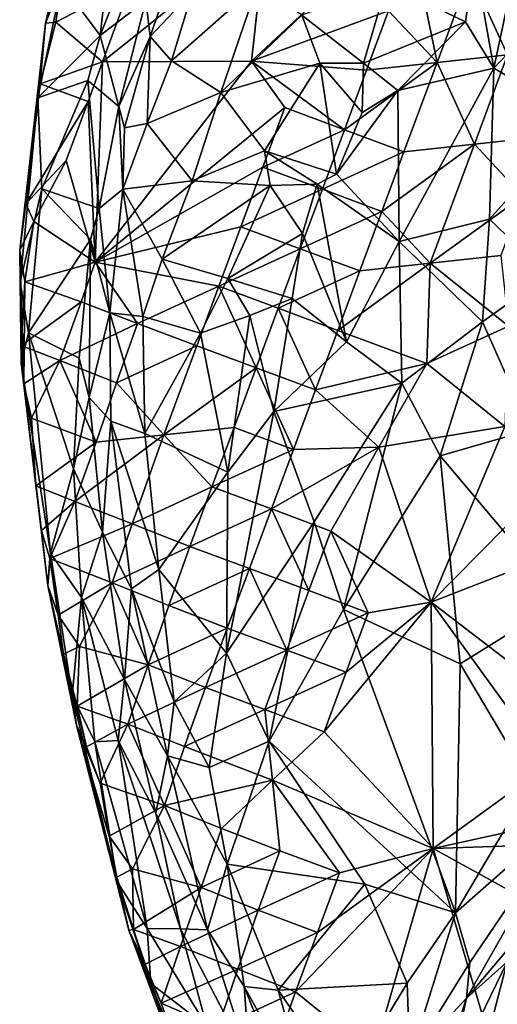
# Model space of a CAD drawing. Extents: x -6.2 to 4.2, y -6.8 to 5.8.
# Drawn here: x -5.1 to -4.8, y 0.4 to 1.1 of the extents above; entities that cross this region are included whole.
import ezdxf

# ---------------------------------------------------------------- set-up
doc = ezdxf.new("R2010")
doc.units = 0

msp = doc.modelspace()

# ---------------------------------------------------------------- linework, layer by layer
for points in [[(-5.10575, 1.11585, 0.01346), (-5.12092, 1.05132, 0.05187), (-5.1022, 1.13114, 0.06744)], [(-5.11078, 1.0765, 0.11571), (-5.1022, 1.13114, 0.06744), (-5.12092, 1.05132, 0.05187)], [(-5.08653, 1.04358, 0.33798), (-5.05453, 1.12498, 0.39712), (-5.07953, 1.10387, 0.28424)], [(-5.05763, 1.06573, 0.48468), (-5.05453, 1.12498, 0.39712), (-5.08653, 1.04358, 0.33798)], [(-4.89303, 1.119, 0), (-4.874, 1.0266, 0), (-4.90454, 1.05927, 0)], [(-4.89303, 1.119, 0), (-4.85312, 1.08285, 0), (-4.874, 1.0266, 0)], [(-4.8381, 1.02298, 0.56356), (-4.78396, 0.99143, 0.59135), (-4.7468, 1.11932, 0.6033)], [(-4.8381, 1.02298, 0.56356), (-4.7468, 1.11932, 0.6033), (-4.82058, 1.10608, 0.56444)], [(-5.10575, 1.11585, 0.01346), (-5.1083, 1.09536, 0.00002), (-5.12092, 1.05132, 0.05187)], [(-5.05481, 1.04306, 0.51024), (-5.03009, 1.11486, 0.55973), (-5.05763, 1.06573, 0.48468)], [(-5.05481, 1.04306, 0.51024), (-5.02821, 1.07146, 0.55518), (-5.03009, 1.11486, 0.55973)], [(-4.98195, 1.10935, 0), (-5.08495, 1.02698, 0), (-5.06675, 1.07704, 0)], [(-4.98195, 1.10935, 0), (-4.99104, 1.02739, 0), (-5.08495, 1.02698, 0)], [(-4.94204, 1.07319, 0), (-4.99104, 1.02739, 0), (-4.98195, 1.10935, 0)], [(-4.82058, 1.10608, 0.56444), (-4.85066, 1.09291, 0.54625), (-4.8381, 1.02298, 0.56356)], [(-5.07953, 1.10387, 0.28424), (-5.11078, 1.0765, 0.11571), (-5.08653, 1.04358, 0.33798)], [(-5.12092, 1.05132, 0.05187), (-5.1083, 1.09536, 0.00002), (-5.11442, 1.05201, -0.00001)], [(-5.11442, 1.05201, -0.00001), (-5.1083, 1.09536, 0.00002), (-5.06675, 1.07704, 0)], [(-4.90563, 1.07633, 0.53803), (-4.85593, 1.05221, 0.54781), (-4.85066, 1.09291, 0.54625)], [(-4.8381, 1.02298, 0.56356), (-4.85066, 1.09291, 0.54625), (-4.85593, 1.05221, 0.54781)], [(-4.85312, 1.08285, 0), (-4.82954, 1.03143, 0), (-4.874, 1.0266, 0)], [(-4.85312, 1.08285, 0), (-4.81562, 1.06893, 0), (-4.82954, 1.03143, 0)], [(-5.11078, 1.0765, 0.11571), (-5.12092, 1.05132, 0.05187), (-5.12569, 1.00448, 0.10645)], [(-5.12569, 1.00448, 0.10645), (-5.08653, 1.04358, 0.33798), (-5.11078, 1.0765, 0.11571)], [(-5.11442, 1.05201, -0.00001), (-5.06675, 1.07704, 0), (-5.08495, 1.02698, 0)], [(-5.0414, 1.02765, 0.5253), (-5.01033, 1.00766, 0.51917), (-4.98726, 1.07554, 0.56491)], [(-5.0414, 1.02765, 0.5253), (-4.98726, 1.07554, 0.56491), (-5.02821, 1.07146, 0.55518)], [(-4.95924, 1.05639, 0.54434), (-4.98726, 1.07554, 0.56491), (-5.01033, 1.00766, 0.51917)], [(-4.99104, 1.02739, 0), (-4.94204, 1.07319, 0), (-4.90454, 1.05927, 0)], [(-4.90563, 1.07633, 0.53803), (-4.95924, 1.05639, 0.54434), (-4.92036, 1.02613, 0.50992)], [(-4.92036, 1.02613, 0.50992), (-4.85593, 1.05221, 0.54781), (-4.90563, 1.07633, 0.53803)], [(-5.05481, 1.04306, 0.51024), (-5.0414, 1.02765, 0.5253), (-5.02821, 1.07146, 0.55518)], [(-5.05763, 1.06573, 0.48468), (-5.08653, 1.04358, 0.33798), (-5.07458, 0.99895, 0.47252)], [(-5.05481, 1.04306, 0.51024), (-5.05763, 1.06573, 0.48468), (-5.07458, 0.99895, 0.47252)], [(-4.95924, 1.05639, 0.54434), (-5.01033, 1.00766, 0.51917), (-4.94788, 1.02617, 0.51545)], [(-4.99104, 1.02739, 0), (-4.90454, 1.05927, 0), (-4.91846, 1.02177, 0)], [(-4.92036, 1.02613, 0.50992), (-4.95924, 1.05639, 0.54434), (-4.94788, 1.02617, 0.51545)], [(-4.874, 1.0266, 0), (-4.91846, 1.02177, 0), (-4.90454, 1.05927, 0)], [(-5.12092, 1.05132, 0.05187), (-5.13328, 0.93758, 0.00891), (-5.13721, 0.90835, 0.03687)], [(-5.12569, 1.00448, 0.10645), (-5.12092, 1.05132, 0.05187), (-5.13721, 0.90835, 0.03687)], [(-5.12092, 1.05132, 0.05187), (-5.12429, 1.01315, 0.00159), (-5.13328, 0.93758, 0.00891)], [(-5.12092, 1.05132, 0.05187), (-5.11442, 1.05201, -0.00001), (-5.12429, 1.01315, 0.00159)], [(-5.12429, 1.01315, 0.00159), (-5.11442, 1.05201, -0.00001), (-5.08495, 1.02698, 0)], [(-4.92036, 1.02613, 0.50992), (-4.89876, 1.00905, 0.51985), (-4.85593, 1.05221, 0.54781)], [(-4.8381, 1.02298, 0.56356), (-4.85593, 1.05221, 0.54781), (-4.89876, 1.00905, 0.51985)], [(-5.12569, 1.00448, 0.10645), (-5.09414, 1.01537, 0.32307), (-5.08653, 1.04358, 0.33798)], [(-5.08653, 1.04358, 0.33798), (-5.09414, 1.01537, 0.32307), (-5.07458, 0.99895, 0.47252)], [(-5.05481, 1.04306, 0.51024), (-5.07458, 0.99895, 0.47252), (-5.07103, 0.98539, 0.48206)], [(-5.05481, 1.04306, 0.51024), (-5.07103, 0.98539, 0.48206), (-5.0568, 0.98811, 0.50004)], [(-5.0414, 1.02765, 0.5253), (-5.05481, 1.04306, 0.51024), (-5.0568, 0.98811, 0.50004)], [(-4.82954, 1.03143, 0), (-4.85043, 0.97518, 0), (-4.874, 1.0266, 0)], [(-4.82954, 1.03143, 0), (-4.80597, 0.98, 0), (-4.85043, 0.97518, 0)], [(-5.12429, 1.01315, 0.00159), (-5.08495, 1.02698, 0), (-5.09401, 1.00212, 0)], [(-5.08495, 1.02698, 0), (-5.08956, 0.9009, 0), (-5.09401, 1.00212, 0)], [(-4.99104, 1.02739, 0), (-5.08956, 0.9009, 0), (-5.08495, 1.02698, 0)], [(-5.08956, 0.9009, 0), (-4.99104, 1.02739, 0), (-4.96988, 0.99819, 0)], [(-5.01033, 1.00766, 0.51917), (-5.0414, 1.02765, 0.5253), (-5.0568, 0.98811, 0.50004)], [(-4.98283, 0.9709, 0.48967), (-4.94788, 1.02617, 0.51545), (-5.01033, 1.00766, 0.51917)], [(-4.99104, 1.02739, 0), (-4.91846, 1.02177, 0), (-4.93238, 0.98427, 0)], [(-4.99104, 1.02739, 0), (-4.93238, 0.98427, 0), (-4.96988, 0.99819, 0)], [(-4.94788, 1.02617, 0.51545), (-4.98283, 0.9709, 0.48967), (-4.93739, 0.95635, 0.48623)], [(-4.92117, 0.99519, 0.50246), (-4.92036, 1.02613, 0.50992), (-4.94788, 1.02617, 0.51545)], [(-4.94788, 1.02617, 0.51545), (-4.93739, 0.95635, 0.48623), (-4.92117, 0.99519, 0.50246)], [(-4.93238, 0.98427, 0), (-4.91846, 1.02177, 0), (-4.874, 1.0266, 0)], [(-4.93238, 0.98427, 0), (-4.874, 1.0266, 0), (-4.89489, 0.97035, 0)], [(-4.89876, 1.00905, 0.51985), (-4.92036, 1.02613, 0.50992), (-4.92117, 0.99519, 0.50246)], [(-4.85043, 0.97518, 0), (-4.89489, 0.97035, 0), (-4.874, 1.0266, 0)], [(-4.89794, 0.91389, 0.52312), (-4.8381, 1.02298, 0.56356), (-4.89876, 1.00905, 0.51985)], [(-4.89794, 0.91389, 0.52312), (-4.84087, 0.92803, 0.56131), (-4.8381, 1.02298, 0.56356)], [(-4.78396, 0.99143, 0.59135), (-4.8381, 1.02298, 0.56356), (-4.84087, 0.92803, 0.56131)], [(-5.13328, 0.93758, 0.00891), (-5.12429, 1.01315, 0.00159), (-5.09401, 1.00212, 0)], [(-5.12329, 0.94706, 0.18093), (-5.09414, 1.01537, 0.32307), (-5.12569, 1.00448, 0.10645)], [(-5.09414, 1.01537, 0.32307), (-5.12329, 0.94706, 0.18093), (-5.08699, 0.93458, 0.43387)], [(-5.07458, 0.99895, 0.47252), (-5.09414, 1.01537, 0.32307), (-5.08699, 0.93458, 0.43387)], [(-5.01033, 1.00766, 0.51917), (-5.0568, 0.98811, 0.50004), (-5.02832, 0.95198, 0.48675)], [(-5.02832, 0.95198, 0.48675), (-4.98283, 0.9709, 0.48967), (-5.01033, 1.00766, 0.51917)], [(-4.89794, 0.91389, 0.52312), (-4.89876, 1.00905, 0.51985), (-4.93739, 0.95635, 0.48623)], [(-4.89876, 1.00905, 0.51985), (-4.92117, 0.99519, 0.50246), (-4.93739, 0.95635, 0.48623)], [(-5.13721, 0.90835, 0.03687), (-5.13686, 0.88824, 0.08842), (-5.12569, 1.00448, 0.10645)], [(-5.12329, 0.94706, 0.18093), (-5.12569, 1.00448, 0.10645), (-5.13686, 0.88824, 0.08842)], [(-5.13328, 0.93758, 0.00891), (-5.09401, 1.00212, 0), (-5.10779, 0.96497, 0)], [(-5.08956, 0.9009, 0), (-5.10779, 0.96497, 0), (-5.09401, 1.00212, 0)], [(-5.08699, 0.93458, 0.43387), (-5.07211, 0.94677, 0.46682), (-5.07458, 0.99895, 0.47252)], [(-5.07103, 0.98539, 0.48206), (-5.07458, 0.99895, 0.47252), (-5.07211, 0.94677, 0.46682)], [(-5.08956, 0.9009, 0), (-4.96988, 0.99819, 0), (-4.98381, 0.96069, 0)], [(-4.98381, 0.96069, 0), (-4.96988, 0.99819, 0), (-4.93238, 0.98427, 0)], [(-5.0568, 0.98811, 0.50004), (-5.07103, 0.98539, 0.48206), (-5.07211, 0.94677, 0.46682)], [(-5.02832, 0.95198, 0.48675), (-5.0568, 0.98811, 0.50004), (-5.07211, 0.94677, 0.46682)], [(-4.78396, 0.99143, 0.59135), (-4.84087, 0.92803, 0.56131), (-4.80412, 0.8926, 0.58734)], [(-4.98381, 0.96069, 0), (-4.93238, 0.98427, 0), (-4.94631, 0.94677, 0.00001)], [(-4.94631, 0.94677, 0.00001), (-4.93238, 0.98427, 0), (-4.89489, 0.97035, 0)], [(-4.90881, 0.93285, 0), (-4.89489, 0.97035, 0), (-4.85043, 0.97518, 0)], [(-4.90881, 0.93285, 0), (-4.85043, 0.97518, 0), (-4.87827, 0.90018, 0)], [(-4.87827, 0.90018, 0), (-4.85043, 0.97518, 0), (-4.81989, 0.9425, 0)], [(-4.80597, 0.98, 0), (-4.81989, 0.9425, 0), (-4.85043, 0.97518, 0)], [(-5.02832, 0.95198, 0.48675), (-4.97913, 0.94911, 0.47621), (-4.98283, 0.9709, 0.48967)], [(-4.98283, 0.9709, 0.48967), (-4.97913, 0.94911, 0.47621), (-4.94964, 0.94997, 0.4793)], [(-4.98283, 0.9709, 0.48967), (-4.94964, 0.94997, 0.4793), (-4.93739, 0.95635, 0.48623)], [(-4.94631, 0.94677, 0.00001), (-4.89489, 0.97035, 0), (-4.90881, 0.93285, 0)], [(-5.10779, 0.96497, 0), (-5.12822, 0.92637, 0), (-5.13328, 0.93758, 0.00891)], [(-5.08956, 0.9009, 0), (-5.12822, 0.92637, 0), (-5.10779, 0.96497, 0)], [(-4.99773, 0.92319, 0), (-5.08956, 0.9009, 0), (-4.98381, 0.96069, 0)], [(-4.99773, 0.92319, 0), (-4.98381, 0.96069, 0), (-4.94631, 0.94677, 0.00001)], [(-4.93739, 0.95635, 0.48623), (-4.94964, 0.94997, 0.4793), (-4.89794, 0.91389, 0.52312)], [(-5.02832, 0.95198, 0.48675), (-5.07211, 0.94677, 0.46682), (-5.04725, 0.90269, 0.45624)], [(-5.04725, 0.90269, 0.45624), (-4.97913, 0.94911, 0.47621), (-5.02832, 0.95198, 0.48675)], [(-5.04725, 0.90269, 0.45624), (-5.00592, 0.89049, 0.44759), (-4.97913, 0.94911, 0.47621)], [(-5.00592, 0.89049, 0.44759), (-4.95886, 0.91888, 0.46926), (-4.97913, 0.94911, 0.47621)], [(-4.95886, 0.91888, 0.46926), (-4.94964, 0.94997, 0.4793), (-4.97913, 0.94911, 0.47621)], [(-4.95886, 0.91888, 0.46926), (-4.93115, 0.85056, 0.49014), (-4.94964, 0.94997, 0.4793)], [(-4.89794, 0.91389, 0.52312), (-4.94964, 0.94997, 0.4793), (-4.93115, 0.85056, 0.49014)], [(-5.13171, 0.85632, 0.13549), (-5.12329, 0.94706, 0.18093), (-5.13686, 0.88824, 0.08842)], [(-5.12329, 0.94706, 0.18093), (-5.13171, 0.85632, 0.13549), (-5.09256, 0.91503, 0.40353)], [(-5.09256, 0.91503, 0.40353), (-5.08699, 0.93458, 0.43387), (-5.12329, 0.94706, 0.18093)], [(-5.07211, 0.94677, 0.46682), (-5.08699, 0.93458, 0.43387), (-5.08045, 0.86898, 0.4186)], [(-5.07211, 0.94677, 0.46682), (-5.08045, 0.86898, 0.4186), (-5.05959, 0.86657, 0.43413)], [(-5.07211, 0.94677, 0.46682), (-5.05959, 0.86657, 0.43413), (-5.04725, 0.90269, 0.45624)], [(-4.99773, 0.92319, 0), (-4.94631, 0.94677, 0.00001), (-4.96023, 0.90927, 0)], [(-4.96023, 0.90927, 0), (-4.94631, 0.94677, 0.00001), (-4.90881, 0.93285, 0)], [(-5.13721, 0.90835, 0.03687), (-5.13328, 0.93758, 0.00891), (-5.12822, 0.92637, 0)], [(-4.87827, 0.90018, 0), (-4.81989, 0.9425, 0), (-4.83381, 0.905, 0)], [(-5.08045, 0.86898, 0.4186), (-5.08699, 0.93458, 0.43387), (-5.09256, 0.91503, 0.40353)], [(-4.96023, 0.90927, 0), (-4.90881, 0.93285, 0), (-4.92273, 0.89535, 0)], [(-4.87827, 0.90018, 0), (-4.92273, 0.89535, 0), (-4.90881, 0.93285, 0)], [(-5.13721, 0.90835, 0.03687), (-5.12822, 0.92637, 0), (-5.13387, 0.8885, 0.00047)], [(-5.13387, 0.8885, 0.00047), (-5.12822, 0.92637, 0), (-5.08956, 0.9009, 0)], [(-4.84087, 0.92803, 0.56131), (-4.89794, 0.91389, 0.52312), (-4.8454, 0.86322, 0.55829)], [(-4.80412, 0.8926, 0.58734), (-4.84087, 0.92803, 0.56131), (-4.8454, 0.86322, 0.55829)], [(-4.99773, 0.92319, 0), (-5.01165, 0.88569, 0), (-5.08956, 0.9009, 0)], [(-5.01165, 0.88569, 0), (-4.99773, 0.92319, 0), (-4.96023, 0.90927, 0)], [(-5.00592, 0.89049, 0.44759), (-4.96525, 0.87796, 0.4594), (-4.95886, 0.91888, 0.46926)], [(-4.95886, 0.91888, 0.46926), (-4.96525, 0.87796, 0.4594), (-4.93115, 0.85056, 0.49014)], [(-5.09961, 0.8404, 0.34903), (-5.09256, 0.91503, 0.40353), (-5.13171, 0.85632, 0.13549)], [(-5.09256, 0.91503, 0.40353), (-5.09961, 0.8404, 0.34903), (-5.09328, 0.81553, 0.36824)], [(-5.08045, 0.86898, 0.4186), (-5.09256, 0.91503, 0.40353), (-5.09328, 0.81553, 0.36824)], [(-4.89616, 0.82468, 0.51594), (-4.89794, 0.91389, 0.52312), (-4.93115, 0.85056, 0.49014)], [(-4.8454, 0.86322, 0.55829), (-4.89794, 0.91389, 0.52312), (-4.89616, 0.82468, 0.51594)], [(-5.13387, 0.8885, 0.00047), (-5.13468, 0.82413, 0.01341), (-5.13721, 0.90835, 0.03687)], [(-5.13721, 0.90835, 0.03687), (-5.13468, 0.82413, 0.01341), (-5.13625, 0.83733, 0.07119)], [(-5.13721, 0.90835, 0.03687), (-5.13625, 0.83733, 0.07119), (-5.13686, 0.88824, 0.08842)], [(-5.01165, 0.88569, 0), (-4.96023, 0.90927, 0), (-4.97415, 0.87177, 0)], [(-4.97415, 0.87177, 0), (-4.96023, 0.90927, 0), (-4.92273, 0.89535, 0)], [(-5.13387, 0.8885, 0.00047), (-5.08956, 0.9009, 0), (-5.09837, 0.87585, 0)], [(-5.08956, 0.9009, 0), (-5.06289, 0.86219, 0), (-5.09837, 0.87585, 0)], [(-5.06289, 0.86219, 0), (-5.08956, 0.9009, 0), (-5.01165, 0.88569, 0)], [(-5.02311, 0.85621, 0.43374), (-5.04725, 0.90269, 0.45624), (-5.05959, 0.86657, 0.43413)], [(-5.02311, 0.85621, 0.43374), (-5.00592, 0.89049, 0.44759), (-5.04725, 0.90269, 0.45624)], [(-4.93665, 0.85785, 0), (-4.92273, 0.89535, 0), (-4.87827, 0.90018, 0)], [(-4.93665, 0.85785, 0), (-4.87827, 0.90018, 0), (-4.88041, 0.83696, 0)], [(-4.82898, 0.86054, 0), (-4.88041, 0.83696, 0), (-4.87827, 0.90018, 0)], [(-4.83381, 0.905, 0), (-4.82898, 0.86054, 0), (-4.87827, 0.90018, 0)], [(-4.97415, 0.87177, 0), (-4.92273, 0.89535, 0), (-4.93665, 0.85785, 0)], [(-5.13686, 0.88824, 0.08842), (-5.13625, 0.83733, 0.07119), (-5.13171, 0.85632, 0.13549)], [(-5.13387, 0.8885, 0.00047), (-5.13628, 0.8484, 0.00792), (-5.13468, 0.82413, 0.01341)], [(-5.13628, 0.8484, 0.00792), (-5.13387, 0.8885, 0.00047), (-5.09837, 0.87585, 0)], [(-5.02311, 0.85621, 0.43374), (-4.99213, 0.86733, 0.43986), (-5.00592, 0.89049, 0.44759)], [(-4.99213, 0.86733, 0.43986), (-4.96525, 0.87796, 0.4594), (-5.00592, 0.89049, 0.44759)], [(-4.80412, 0.8926, 0.58734), (-4.8454, 0.86322, 0.55829), (-4.81507, 0.79519, 0.58737)], [(-5.06289, 0.86219, 0), (-5.01165, 0.88569, 0), (-5.02557, 0.84819, 0)], [(-5.01165, 0.88569, 0), (-4.98808, 0.83427, 0), (-5.02557, 0.84819, 0)], [(-5.01165, 0.88569, 0), (-4.97415, 0.87177, 0), (-4.98808, 0.83427, 0)], [(-5.13628, 0.8484, 0.00792), (-5.09837, 0.87585, 0), (-5.11194, 0.83879, 0)], [(-5.11194, 0.83879, 0), (-5.09837, 0.87585, 0), (-5.06289, 0.86219, 0)], [(-4.9769, 0.80683, 0.44552), (-4.96525, 0.87796, 0.4594), (-4.99213, 0.86733, 0.43986)], [(-4.93115, 0.85056, 0.49014), (-4.96525, 0.87796, 0.4594), (-4.9769, 0.80683, 0.44552)], [(-5.08045, 0.86898, 0.4186), (-5.09328, 0.81553, 0.36824), (-5.07972, 0.80063, 0.38686)], [(-5.05959, 0.86657, 0.43413), (-5.08045, 0.86898, 0.4186), (-5.05818, 0.79283, 0.40072)], [(-5.08045, 0.86898, 0.4186), (-5.07972, 0.80063, 0.38686), (-5.05818, 0.79283, 0.40072)], [(-4.97415, 0.87177, 0), (-4.95058, 0.82035, 0), (-4.98808, 0.83427, 0)], [(-4.97415, 0.87177, 0), (-4.93665, 0.85785, 0), (-4.95058, 0.82035, 0)], [(-5.02311, 0.85621, 0.43374), (-5.05959, 0.86657, 0.43413), (-5.05818, 0.79283, 0.40072)], [(-4.99213, 0.86733, 0.43986), (-5.02311, 0.85621, 0.43374), (-5.00591, 0.76844, 0.41692)], [(-4.9769, 0.80683, 0.44552), (-4.99213, 0.86733, 0.43986), (-5.00591, 0.76844, 0.41692)], [(-4.8454, 0.86322, 0.55829), (-4.89616, 0.82468, 0.51594), (-4.87195, 0.77888, 0.53587)], [(-4.81507, 0.79519, 0.58737), (-4.8454, 0.86322, 0.55829), (-4.87195, 0.77888, 0.53587)], [(-5.11768, 0.7176, 0.12886), (-5.13171, 0.85632, 0.13549), (-5.13625, 0.83733, 0.07119)], [(-5.10323, 0.77063, 0.28981), (-5.13171, 0.85632, 0.13549), (-5.11768, 0.7176, 0.12886)], [(-5.09961, 0.8404, 0.34903), (-5.13171, 0.85632, 0.13549), (-5.10323, 0.77063, 0.28981)], [(-5.11194, 0.83879, 0), (-5.06289, 0.86219, 0), (-5.07614, 0.8248, 0)], [(-5.07614, 0.8248, 0), (-5.06289, 0.86219, 0), (-5.02557, 0.84819, 0)], [(-5.00591, 0.76844, 0.41692), (-5.02311, 0.85621, 0.43374), (-5.05818, 0.79283, 0.40072)], [(-4.95058, 0.82035, 0), (-4.93665, 0.85785, 0), (-4.88041, 0.83696, 0)], [(-4.82898, 0.86054, 0), (-4.83112, 0.79733, 0), (-4.88041, 0.83696, 0)], [(-4.89616, 0.82468, 0.51594), (-4.93115, 0.85056, 0.49014), (-4.9769, 0.80683, 0.44552)], [(-5.13468, 0.82413, 0.01341), (-5.13628, 0.8484, 0.00792), (-5.11194, 0.83879, 0)], [(-5.07614, 0.8248, 0), (-5.02557, 0.84819, 0), (-5.04635, 0.79199, 0)], [(-5.04635, 0.79199, 0), (-5.02557, 0.84819, 0), (-4.98808, 0.83427, 0)], [(-5.13468, 0.82413, 0.01341), (-5.11194, 0.83879, 0), (-5.12973, 0.80254, 0.00056)], [(-5.11194, 0.83879, 0), (-5.0889, 0.78738, 0), (-5.12973, 0.80254, 0.00056)], [(-5.11194, 0.83879, 0), (-5.07614, 0.8248, 0), (-5.0889, 0.78738, 0)], [(-5.09328, 0.81553, 0.36824), (-5.09961, 0.8404, 0.34903), (-5.10323, 0.77063, 0.28981)], [(-5.13625, 0.83733, 0.07119), (-5.13468, 0.82413, 0.01341), (-5.12334, 0.73185, 0.01347)], [(-5.13625, 0.83733, 0.07119), (-5.12334, 0.73185, 0.01347), (-5.11935, 0.69718, 0.06652)], [(-5.11768, 0.7176, 0.12886), (-5.13625, 0.83733, 0.07119), (-5.11935, 0.69718, 0.06652)], [(-5.04635, 0.79199, 0), (-4.98808, 0.83427, 0), (-5.002, 0.79677, 0)], [(-4.98808, 0.83427, 0), (-4.9645, 0.78285, 0), (-5.002, 0.79677, 0)], [(-4.98808, 0.83427, 0), (-4.95058, 0.82035, 0), (-4.9645, 0.78285, 0)], [(-4.95058, 0.82035, 0), (-4.88041, 0.83696, 0), (-4.91066, 0.78419, 0)], [(-4.83112, 0.79733, 0), (-4.91066, 0.78419, 0), (-4.88041, 0.83696, 0)], [(-5.13468, 0.82413, 0.01341), (-5.12701, 0.76001, 0.00887), (-5.12334, 0.73185, 0.01347)], [(-5.13468, 0.82413, 0.01341), (-5.12973, 0.80254, 0.00056), (-5.12701, 0.76001, 0.00887)], [(-5.04635, 0.79199, 0), (-5.0889, 0.78738, 0), (-5.07614, 0.8248, 0)], [(-4.89616, 0.82468, 0.51594), (-4.9769, 0.80683, 0.44552), (-4.95151, 0.73731, 0.45502)], [(-4.91066, 0.78419, 0), (-4.9645, 0.78285, 0), (-4.95058, 0.82035, 0)], [(-4.89616, 0.82468, 0.51594), (-4.95151, 0.73731, 0.45502), (-4.93298, 0.68205, 0.46678)], [(-4.89616, 0.82468, 0.51594), (-4.93298, 0.68205, 0.46678), (-4.87195, 0.77888, 0.53587)], [(-5.08504, 0.73069, 0.33701), (-5.09328, 0.81553, 0.36824), (-5.10323, 0.77063, 0.28981)], [(-5.07972, 0.80063, 0.38686), (-5.09328, 0.81553, 0.36824), (-5.08504, 0.73069, 0.33701)], [(-4.9769, 0.80683, 0.44552), (-5.00591, 0.76844, 0.41692), (-5.00679, 0.6544, 0.39492)], [(-4.95151, 0.73731, 0.45502), (-4.9769, 0.80683, 0.44552), (-5.00679, 0.6544, 0.39492)], [(-5.12701, 0.76001, 0.00887), (-5.12973, 0.80254, 0.00056), (-5.0889, 0.78738, 0)], [(-5.07972, 0.80063, 0.38686), (-5.08504, 0.73069, 0.33701), (-5.06659, 0.69499, 0.35226)], [(-5.05818, 0.79283, 0.40072), (-5.07972, 0.80063, 0.38686), (-5.04946, 0.70715, 0.37601)], [(-5.07972, 0.80063, 0.38686), (-5.06659, 0.69499, 0.35226), (-5.04946, 0.70715, 0.37601)], [(-5.002, 0.79677, 0), (-5.01592, 0.75927, 0), (-5.04635, 0.79199, 0)], [(-5.01592, 0.75927, 0), (-5.002, 0.79677, 0), (-4.9645, 0.78285, 0)], [(-4.83112, 0.79733, 0), (-4.87758, 0.68657, 0), (-4.91066, 0.78419, 0)], [(-4.87758, 0.68657, 0), (-4.83112, 0.79733, 0), (-4.80058, 0.76466, 0)], [(-4.79515, 0.68775, 0.61015), (-4.81507, 0.79519, 0.58737), (-4.87195, 0.77888, 0.53587)], [(-5.10235, 0.75004, 0), (-5.0889, 0.78738, 0), (-5.04635, 0.79199, 0)], [(-5.10235, 0.75004, 0), (-5.04635, 0.79199, 0), (-5.06636, 0.73594, 0)], [(-5.06636, 0.73594, 0), (-5.04635, 0.79199, 0), (-5.01592, 0.75927, 0)], [(-5.00591, 0.76844, 0.41692), (-5.05818, 0.79283, 0.40072), (-5.04946, 0.70715, 0.37601)], [(-5.12701, 0.76001, 0.00887), (-5.0889, 0.78738, 0), (-5.10235, 0.75004, 0)], [(-5.01592, 0.75927, 0), (-4.9645, 0.78285, 0), (-4.97842, 0.74535, 0)], [(-4.97842, 0.74535, 0), (-4.9645, 0.78285, 0), (-4.91066, 0.78419, 0)], [(-4.97842, 0.74535, 0), (-4.91066, 0.78419, 0), (-4.94092, 0.73143, 0)], [(-4.87758, 0.68657, 0), (-4.94092, 0.73143, 0), (-4.91066, 0.78419, 0)], [(-4.93298, 0.68205, 0.46678), (-4.85942, 0.64773, 0.54687), (-4.87195, 0.77888, 0.53587)], [(-4.79515, 0.68775, 0.61015), (-4.87195, 0.77888, 0.53587), (-4.85942, 0.64773, 0.54687)], [(-5.09815, 0.68961, 0.24601), (-5.10323, 0.77063, 0.28981), (-5.11768, 0.7176, 0.12886)], [(-5.08504, 0.73069, 0.33701), (-5.10323, 0.77063, 0.28981), (-5.09815, 0.68961, 0.24601)], [(-5.00679, 0.6544, 0.39492), (-5.00591, 0.76844, 0.41692), (-5.04946, 0.70715, 0.37601)], [(-4.87758, 0.68657, 0), (-4.80058, 0.76466, 0), (-4.82147, 0.70841, 0)], [(-5.12334, 0.73185, 0.01347), (-5.12701, 0.76001, 0.00887), (-5.10235, 0.75004, 0)], [(-5.06636, 0.73594, 0), (-5.01592, 0.75927, 0), (-5.02981, 0.72179, 0)], [(-5.02981, 0.72179, 0), (-5.01592, 0.75927, 0), (-4.97842, 0.74535, 0)], [(-5.12334, 0.73185, 0.01347), (-5.10235, 0.75004, 0), (-5.11816, 0.71424, 0.00268)], [(-5.11816, 0.71424, 0.00268), (-5.10235, 0.75004, 0), (-5.06636, 0.73594, 0)], [(-5.02981, 0.72179, 0), (-4.97842, 0.74535, 0), (-4.99235, 0.70785, 0.00002)], [(-4.97842, 0.74535, 0), (-4.95485, 0.69393, 0), (-4.99235, 0.70785, 0.00002)], [(-4.97842, 0.74535, 0), (-4.94092, 0.73143, 0), (-4.95485, 0.69393, 0)], [(-5.11816, 0.71424, 0.00268), (-5.06636, 0.73594, 0), (-5.07893, 0.69878, 0)], [(-5.07893, 0.69878, 0), (-5.06636, 0.73594, 0), (-5.02981, 0.72179, 0)], [(-4.95151, 0.73731, 0.45502), (-5.00679, 0.6544, 0.39492), (-4.97985, 0.599, 0.4108)], [(-4.93298, 0.68205, 0.46678), (-4.95151, 0.73731, 0.45502), (-4.97985, 0.599, 0.4108)], [(-5.11935, 0.69718, 0.06652), (-5.12334, 0.73185, 0.01347), (-5.11816, 0.71424, 0.00268)], [(-5.07102, 0.63793, 0.30925), (-5.08504, 0.73069, 0.33701), (-5.09815, 0.68961, 0.24601)], [(-5.06659, 0.69499, 0.35226), (-5.08504, 0.73069, 0.33701), (-5.07102, 0.63793, 0.30925)], [(-4.94092, 0.73143, 0), (-4.91735, 0.68, 0), (-4.95485, 0.69393, 0)], [(-4.94092, 0.73143, 0), (-4.87758, 0.68657, 0), (-4.91735, 0.68, 0)], [(-5.07893, 0.69878, 0), (-5.02981, 0.72179, 0), (-5.04323, 0.68448, 0)], [(-5.04323, 0.68448, 0), (-5.02981, 0.72179, 0), (-4.99235, 0.70785, 0.00002)], [(-5.11768, 0.7176, 0.12886), (-5.11935, 0.69718, 0.06652), (-5.10411, 0.62791, 0.11147)], [(-5.11935, 0.69718, 0.06652), (-5.11816, 0.71424, 0.00268), (-5.11288, 0.67836, 0.01134)], [(-5.11288, 0.67836, 0.01134), (-5.11816, 0.71424, 0.00268), (-5.07893, 0.69878, 0)], [(-5.09815, 0.68961, 0.24601), (-5.11768, 0.7176, 0.12886), (-5.10411, 0.62791, 0.11147)], [(-5.04323, 0.68448, 0), (-4.99235, 0.70785, 0.00002), (-5.00627, 0.67035, 0)], [(-4.99235, 0.70785, 0.00002), (-4.96877, 0.65642, 0.00001), (-5.00627, 0.67035, 0)], [(-4.99235, 0.70785, 0.00002), (-4.95485, 0.69393, 0), (-4.96877, 0.65642, 0.00001)], [(-4.82147, 0.70841, 0), (-4.8236, 0.6452, 0), (-4.87758, 0.68657, 0)], [(-5.04946, 0.70715, 0.37601), (-5.06659, 0.69499, 0.35226), (-5.0397, 0.62386, 0.35838)], [(-5.04946, 0.70715, 0.37601), (-5.0397, 0.62386, 0.35838), (-5.00679, 0.6544, 0.39492)], [(-5.10144, 0.60905, 0.07602), (-5.11935, 0.69718, 0.06652), (-5.10957, 0.65385, 0.03159)], [(-5.10144, 0.60905, 0.07602), (-5.10411, 0.62791, 0.11147), (-5.11935, 0.69718, 0.06652)], [(-5.11288, 0.67836, 0.01134), (-5.10957, 0.65385, 0.03159), (-5.11935, 0.69718, 0.06652)], [(-5.11288, 0.67836, 0.01134), (-5.07893, 0.69878, 0), (-5.0994, 0.6588, 0)], [(-5.07893, 0.69878, 0), (-5.05609, 0.64709, 0), (-5.0994, 0.6588, 0)], [(-5.07893, 0.69878, 0), (-5.04323, 0.68448, 0), (-5.05609, 0.64709, 0)], [(-5.04398, 0.5898, 0.34182), (-5.06659, 0.69499, 0.35226), (-5.07102, 0.63793, 0.30925)], [(-5.0397, 0.62386, 0.35838), (-5.06659, 0.69499, 0.35226), (-5.04398, 0.5898, 0.34182)], [(-5.08976, 0.59858, 0.17734), (-5.09815, 0.68961, 0.24601), (-5.10411, 0.62791, 0.11147)], [(-5.07501, 0.59948, 0.2627), (-5.09815, 0.68961, 0.24601), (-5.08976, 0.59858, 0.17734)], [(-5.07102, 0.63793, 0.30925), (-5.09815, 0.68961, 0.24601), (-5.07501, 0.59948, 0.2627)], [(-4.96877, 0.65642, 0.00001), (-4.95485, 0.69393, 0), (-4.91735, 0.68, 0)], [(-5.05609, 0.64709, 0), (-5.04323, 0.68448, 0), (-5.00627, 0.67035, 0)], [(-4.94519, 0.605, 0), (-4.93127, 0.6425, 0), (-4.87758, 0.68657, 0)], [(-4.94519, 0.605, 0), (-4.87758, 0.68657, 0), (-4.87649, 0.53149, 0)], [(-4.87758, 0.68657, 0), (-4.93127, 0.6425, 0), (-4.91735, 0.68, 0)], [(-4.8236, 0.6452, 0), (-4.80351, 0.5844, 0), (-4.87758, 0.68657, 0)], [(-4.80351, 0.5844, 0), (-4.87649, 0.53149, 0), (-4.87758, 0.68657, 0)], [(-4.79515, 0.68775, 0.61015), (-4.85942, 0.64773, 0.54687), (-4.81444, 0.572, 0.5831)], [(-5.11288, 0.67836, 0.01134), (-5.0994, 0.6588, 0), (-5.10957, 0.65385, 0.03159)], [(-4.93298, 0.68205, 0.46678), (-4.97985, 0.599, 0.4108), (-4.86236, 0.4909, 0.53051)], [(-4.96877, 0.65642, 0.00001), (-4.91735, 0.68, 0), (-4.93127, 0.6425, 0)], [(-4.86236, 0.4909, 0.53051), (-4.85942, 0.64773, 0.54687), (-4.93298, 0.68205, 0.46678)], [(-5.05609, 0.64709, 0), (-5.00627, 0.67035, 0), (-5.02007, 0.6329, 0)], [(-5.02007, 0.6329, 0), (-5.00627, 0.67035, 0), (-4.96877, 0.65642, 0.00001)], [(-5.10957, 0.65385, 0.03159), (-5.0994, 0.6588, 0), (-5.10096, 0.62104, 0.00529)], [(-5.10096, 0.62104, 0.00529), (-5.0994, 0.6588, 0), (-5.05609, 0.64709, 0)], [(-5.09508, 0.59554, 0.01519), (-5.10144, 0.60905, 0.07602), (-5.10957, 0.65385, 0.03159)], [(-5.09508, 0.59554, 0.01519), (-5.10957, 0.65385, 0.03159), (-5.10096, 0.62104, 0.00529)], [(-5.01763, 0.58251, 0.37639), (-5.00679, 0.6544, 0.39492), (-5.0397, 0.62386, 0.35838)], [(-5.02007, 0.6329, 0), (-4.96877, 0.65642, 0.00001), (-4.98269, 0.61893, 0)], [(-4.97985, 0.599, 0.4108), (-5.00679, 0.6544, 0.39492), (-5.01763, 0.58251, 0.37639)], [(-4.98269, 0.61893, 0), (-4.96877, 0.65642, 0.00001), (-4.93127, 0.6425, 0)], [(-5.10096, 0.62104, 0.00529), (-5.05609, 0.64709, 0), (-5.06902, 0.60981, 0)], [(-5.06902, 0.60981, 0), (-5.05609, 0.64709, 0), (-5.02007, 0.6329, 0)], [(-4.81444, 0.572, 0.5831), (-4.85942, 0.64773, 0.54687), (-4.86236, 0.4909, 0.53051)], [(-4.98269, 0.61893, 0), (-4.93127, 0.6425, 0), (-4.94519, 0.605, 0)], [(-5.05128, 0.55379, 0.31069), (-5.07102, 0.63793, 0.30925), (-5.07501, 0.59948, 0.2627)], [(-5.04398, 0.5898, 0.34182), (-5.07102, 0.63793, 0.30925), (-5.05128, 0.55379, 0.31069)], [(-5.06902, 0.60981, 0), (-5.02007, 0.6329, 0), (-5.0333, 0.59561, 0)], [(-5.0333, 0.59561, 0), (-5.02007, 0.6329, 0), (-4.98269, 0.61893, 0)], [(-5.08976, 0.59858, 0.17734), (-5.10411, 0.62791, 0.11147), (-5.07574, 0.51039, 0.11789)], [(-5.10144, 0.60905, 0.07602), (-5.07574, 0.51039, 0.11789), (-5.10411, 0.62791, 0.11147)], [(-5.09508, 0.59554, 0.01519), (-5.10096, 0.62104, 0.00529), (-5.06902, 0.60981, 0)], [(-5.01763, 0.58251, 0.37639), (-5.0397, 0.62386, 0.35838), (-5.04398, 0.5898, 0.34182)], [(-5.0333, 0.59561, 0), (-4.98269, 0.61893, 0), (-4.97785, 0.57447, 0)], [(-4.94519, 0.605, 0), (-4.97785, 0.57447, 0), (-4.98269, 0.61893, 0)], [(-5.10144, 0.60905, 0.07602), (-5.09508, 0.59554, 0.01519), (-5.08646, 0.5725, 0.00138)], [(-5.07587, 0.51336, 0.03907), (-5.06834, 0.48004, 0.07185), (-5.10144, 0.60905, 0.07602)], [(-5.10144, 0.60905, 0.07602), (-5.06834, 0.48004, 0.07185), (-5.07574, 0.51039, 0.11789)], [(-5.10144, 0.60905, 0.07602), (-5.08646, 0.5725, 0.00138), (-5.08076, 0.5392, 0.01145)], [(-5.08076, 0.5392, 0.01145), (-5.07587, 0.51336, 0.03907), (-5.10144, 0.60905, 0.07602)], [(-5.09508, 0.59554, 0.01519), (-5.06902, 0.60981, 0), (-5.08646, 0.5725, 0.00138)], [(-5.06902, 0.60981, 0), (-5.04577, 0.55857, 0), (-5.08646, 0.5725, 0.00138)], [(-5.06902, 0.60981, 0), (-5.0333, 0.59561, 0), (-5.04577, 0.55857, 0)], [(-4.87649, 0.53149, 0), (-4.97785, 0.57447, 0), (-4.94519, 0.605, 0)], [(-5.07501, 0.59948, 0.2627), (-5.08976, 0.59858, 0.17734), (-5.0567, 0.48095, 0.19977)], [(-5.07574, 0.51039, 0.11789), (-5.0567, 0.48095, 0.19977), (-5.08976, 0.59858, 0.17734)], [(-5.03586, 0.48076, 0.31006), (-5.07501, 0.59948, 0.2627), (-5.0567, 0.48095, 0.19977)], [(-5.05128, 0.55379, 0.31069), (-5.07501, 0.59948, 0.2627), (-5.03586, 0.48076, 0.31006)], [(-5.04577, 0.55857, 0), (-5.0333, 0.59561, 0), (-4.97785, 0.57447, 0)], [(-4.97985, 0.599, 0.4108), (-5.01763, 0.58251, 0.37639), (-5.00642, 0.52155, 0.38519)], [(-5.00642, 0.52155, 0.38519), (-4.91961, 0.50907, 0.47084), (-4.97985, 0.599, 0.4108)], [(-4.86236, 0.4909, 0.53051), (-4.97985, 0.599, 0.4108), (-4.91961, 0.50907, 0.47084)], [(-5.01874, 0.48026, 0.35869), (-5.04398, 0.5898, 0.34182), (-5.05128, 0.55379, 0.31069)], [(-5.00642, 0.52155, 0.38519), (-5.04398, 0.5898, 0.34182), (-5.01874, 0.48026, 0.35869)], [(-5.04398, 0.5898, 0.34182), (-5.00642, 0.52155, 0.38519), (-5.01763, 0.58251, 0.37639)], [(-4.7952, 0.54931, 0), (-4.87649, 0.53149, 0), (-4.80351, 0.5844, 0)], [(-5.08076, 0.5392, 0.01145), (-5.08646, 0.5725, 0.00138), (-5.04577, 0.55857, 0)], [(-5.04577, 0.55857, 0), (-4.97785, 0.57447, 0), (-5.00999, 0.54414, 0)], [(-4.97785, 0.57447, 0), (-4.97304, 0.53, 0), (-5.00999, 0.54414, 0)], [(-4.97785, 0.57447, 0), (-4.87649, 0.53149, 0), (-4.93554, 0.51608, 0)], [(-4.97785, 0.57447, 0), (-4.93554, 0.51608, 0), (-4.97304, 0.53, 0)], [(-4.78708, 0.55699, 0.6109), (-4.81444, 0.572, 0.5831), (-4.86236, 0.4909, 0.53051)], [(-5.08076, 0.5392, 0.01145), (-5.04577, 0.55857, 0), (-5.06605, 0.51862, 0)], [(-5.04577, 0.55857, 0), (-5.02269, 0.5069, 0), (-5.06605, 0.51862, 0)], [(-5.04577, 0.55857, 0), (-5.00999, 0.54414, 0), (-5.02269, 0.5069, 0)], [(-5.01874, 0.48026, 0.35869), (-5.05128, 0.55379, 0.31069), (-5.03586, 0.48076, 0.31006)], [(-4.78708, 0.55699, 0.6109), (-4.86236, 0.4909, 0.53051), (-4.85324, 0.45954, 0.5495)], [(-4.78708, 0.55699, 0.6109), (-4.85324, 0.45954, 0.5495), (-4.85545, 0.43705, 0.5595)], [(-4.85545, 0.43705, 0.5595), (-4.79343, 0.51054, 0.62948), (-4.78708, 0.55699, 0.6109)], [(-4.87649, 0.53149, 0), (-4.7952, 0.54931, 0), (-4.7577, 0.53539, 0)], [(-5.02269, 0.5069, 0), (-5.00999, 0.54414, 0), (-4.97304, 0.53, 0)], [(-5.08076, 0.5392, 0.01145), (-5.06605, 0.51862, 0), (-5.07587, 0.51336, 0.03907)], [(-4.87649, 0.53149, 0), (-4.7577, 0.53539, 0), (-4.78796, 0.48262, 0)], [(-5.02269, 0.5069, 0), (-4.97304, 0.53, 0), (-4.98677, 0.49259, 0)], [(-4.98677, 0.49259, 0), (-4.97304, 0.53, 0), (-4.93554, 0.51608, 0)], [(-4.96326, 0.44114, 0), (-4.94946, 0.47858, 0), (-4.87649, 0.53149, 0)], [(-4.96326, 0.44114, 0), (-4.87649, 0.53149, 0), (-4.91408, 0.40145, 0)], [(-4.87649, 0.53149, 0), (-4.94946, 0.47858, 0), (-4.93554, 0.51608, 0)], [(-4.82678, 0.36369, 0), (-4.91408, 0.40145, 0), (-4.87649, 0.53149, 0)], [(-4.82678, 0.36369, 0), (-4.87649, 0.53149, 0), (-4.78796, 0.48262, 0)], [(-4.99568, 0.44444, 0.3899), (-5.00642, 0.52155, 0.38519), (-5.01874, 0.48026, 0.35869)], [(-5.00642, 0.52155, 0.38519), (-4.99568, 0.44444, 0.3899), (-4.97416, 0.44227, 0.41944)], [(-5.00642, 0.52155, 0.38519), (-4.97416, 0.44227, 0.41944), (-4.91961, 0.50907, 0.47084)], [(-5.07587, 0.51336, 0.03907), (-5.06605, 0.51862, 0), (-5.06537, 0.48045, 0.0081)], [(-5.06537, 0.48045, 0.0081), (-5.06605, 0.51862, 0), (-5.02269, 0.5069, 0)], [(-4.98677, 0.49259, 0), (-4.93554, 0.51608, 0), (-4.94946, 0.47858, 0)], [(-5.06537, 0.48045, 0.0081), (-5.06834, 0.48004, 0.07185), (-5.07587, 0.51336, 0.03907)], [(-5.05443, 0.44639, 0.12985), (-5.07574, 0.51039, 0.11789), (-5.06834, 0.48004, 0.07185)], [(-5.05443, 0.44639, 0.12985), (-5.0567, 0.48095, 0.19977), (-5.07574, 0.51039, 0.11789)], [(-4.91961, 0.50907, 0.47084), (-4.97416, 0.44227, 0.41944), (-4.89292, 0.44662, 0.49573)], [(-4.89292, 0.44662, 0.49573), (-4.86236, 0.4909, 0.53051), (-4.91961, 0.50907, 0.47084)], [(-4.85545, 0.43705, 0.5595), (-4.8297, 0.46014, 0.60347), (-4.79343, 0.51054, 0.62948)], [(-5.06537, 0.48045, 0.0081), (-5.02269, 0.5069, 0), (-5.03584, 0.46969, 0.00002)], [(-5.03584, 0.46969, 0.00002), (-5.02269, 0.5069, 0), (-4.98677, 0.49259, 0)], [(-5.03584, 0.46969, 0.00002), (-4.98677, 0.49259, 0), (-4.99972, 0.45545, 0.00001)], [(-4.99972, 0.45545, 0.00001), (-4.98677, 0.49259, 0), (-4.94946, 0.47858, 0)], [(-4.86236, 0.4909, 0.53051), (-4.89292, 0.44662, 0.49573), (-4.89123, 0.39879, 0.50419)], [(-4.89123, 0.39879, 0.50419), (-4.85324, 0.45954, 0.5495), (-4.86236, 0.4909, 0.53051)], [(-5.06537, 0.48045, 0.0081), (-5.05805, 0.45858, 0.01803), (-5.06834, 0.48004, 0.07185)], [(-5.06834, 0.48004, 0.07185), (-5.05805, 0.45858, 0.01803), (-5.04806, 0.43401, 0.00705)], [(-5.05443, 0.44639, 0.12985), (-5.06834, 0.48004, 0.07185), (-5.0355, 0.39182, 0.0722)], [(-5.06834, 0.48004, 0.07185), (-5.04806, 0.43401, 0.00705), (-5.03176, 0.38836, 0.00711)], [(-5.0355, 0.39182, 0.0722), (-5.06834, 0.48004, 0.07185), (-5.03176, 0.38836, 0.00711)], [(-5.05805, 0.45858, 0.01803), (-5.06537, 0.48045, 0.0081), (-5.03584, 0.46969, 0.00002)], [(-5.01919, 0.41921, 0.29274), (-5.0567, 0.48095, 0.19977), (-5.05443, 0.44639, 0.12985)], [(-5.01919, 0.41921, 0.29274), (-5.03586, 0.48076, 0.31006), (-5.0567, 0.48095, 0.19977)], [(-5.01874, 0.48026, 0.35869), (-5.03586, 0.48076, 0.31006), (-4.99209, 0.39642, 0.36749)], [(-5.01919, 0.41921, 0.29274), (-4.99209, 0.39642, 0.36749), (-5.03586, 0.48076, 0.31006)], [(-4.99568, 0.44444, 0.3899), (-5.01874, 0.48026, 0.35869), (-4.99209, 0.39642, 0.36749)], [(-4.99972, 0.45545, 0.00001), (-4.94946, 0.47858, 0), (-4.96326, 0.44114, 0)], [(-5.05805, 0.45858, 0.01803), (-5.03584, 0.46969, 0.00002), (-5.04806, 0.43401, 0.00705)], [(-5.04806, 0.43401, 0.00705), (-5.03584, 0.46969, 0.00002), (-4.99972, 0.45545, 0.00001)], [(-4.89123, 0.39879, 0.50419), (-4.85545, 0.43705, 0.5595), (-4.85324, 0.45954, 0.5495)], [(-4.8297, 0.46014, 0.60347), (-4.85545, 0.43705, 0.5595), (-4.86733, 0.38263, 0.58185)], [(-4.8297, 0.46014, 0.60347), (-4.86733, 0.38263, 0.58185), (-4.85178, 0.37508, 0.6714)], [(-4.8297, 0.46014, 0.60347), (-4.85178, 0.37508, 0.6714), (-4.81527, 0.43804, 0.71434)], [(-5.04806, 0.43401, 0.00705), (-4.99972, 0.45545, 0.00001), (-5.01228, 0.41847, 0)], [(-5.01228, 0.41847, 0), (-4.99972, 0.45545, 0.00001), (-4.96326, 0.44114, 0)], [(-5.02802, 0.38152, 0.12408), (-5.05443, 0.44639, 0.12985), (-5.0355, 0.39182, 0.0722)], [(-5.01919, 0.41921, 0.29274), (-5.05443, 0.44639, 0.12985), (-5.02802, 0.38152, 0.12408)], [(-5.01228, 0.41847, 0), (-4.96326, 0.44114, 0), (-4.97637, 0.40397, 0)], [(-4.99568, 0.44444, 0.3899), (-4.95749, 0.34818, 0.41053), (-4.95368, 0.36871, 0.42715)], [(-4.99568, 0.44444, 0.3899), (-4.95368, 0.36871, 0.42715), (-4.97416, 0.44227, 0.41944)], [(-4.95749, 0.34818, 0.41053), (-4.99568, 0.44444, 0.3899), (-4.99209, 0.39642, 0.36749)], [(-4.91408, 0.40145, 0), (-4.97637, 0.40397, 0), (-4.96326, 0.44114, 0)], [(-4.89292, 0.44662, 0.49573), (-4.97416, 0.44227, 0.41944), (-4.93223, 0.38147, 0.45577)], [(-4.93223, 0.38147, 0.45577), (-4.97416, 0.44227, 0.41944), (-4.95368, 0.36871, 0.42715)], [(-4.89123, 0.39879, 0.50419), (-4.89292, 0.44662, 0.49573), (-4.93223, 0.38147, 0.45577)], [(-4.85545, 0.43705, 0.5595), (-4.89123, 0.39879, 0.50419), (-4.8821, 0.35546, 0.54831)], [(-4.86733, 0.38263, 0.58185), (-4.85545, 0.43705, 0.5595), (-4.8821, 0.35546, 0.54831)], [(-4.82415, 0.4099, 0.718), (-4.81527, 0.43804, 0.71434), (-4.85178, 0.37508, 0.6714)], [(-5.01228, 0.41847, 0), (-5.03176, 0.38836, 0.00711), (-5.04806, 0.43401, 0.00705)]]:
    msp.add_3dface(points)

doc.saveas('drawing.dxf')
